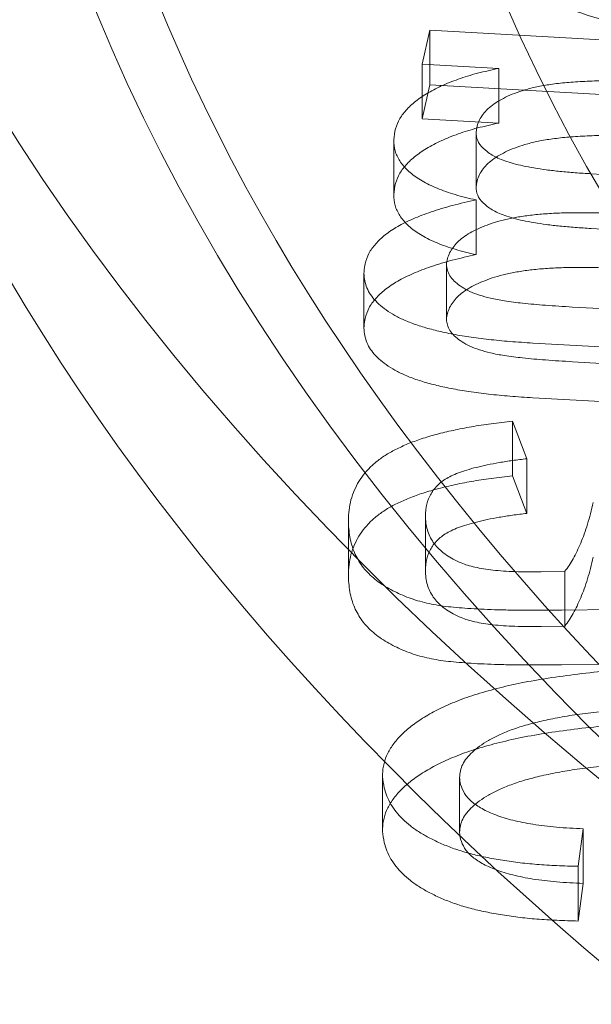
# Model space of a CAD drawing. Units: millimetres. Extents: x -6757 to 4495, y -9158 to 4705.
# Drawn here: x 68 to 70, y -3253 to -3249 of the extents above; entities that cross this region are included whole.
import ezdxf

# ---------------------------------------------------------------- set-up
doc = ezdxf.new("R2010")
doc.units = ezdxf.units.MM
doc.header["$MEASUREMENT"] = 0

msp = doc.modelspace()

# ---------------------------------------------------------------- linework, layer by layer
at = {"color": 0, "linetype": 'Continuous', "lineweight": 0}
for p, q in [((69.60975543471073, -3249.352087713376), (69.5793171230224, -3249.48630696093)), ((71.77148433081462, -3249.473219823413), (69.60975543471073, -3249.352087713375)), ((69.60975543471073, -3249.352087713376), (69.60975543471073, -3249.568601433224)), ((69.57931712302242, -3249.48630696093), (69.57931712302242, -3249.702820680779)), ((69.57931712302242, -3249.48630696093), (69.882482707438, -3249.503350674905)), ((69.882482707438, -3249.503350674905), (69.882482707438, -3249.719864394754)), ((69.60975543471073, -3249.568601433224), (69.5793171230224, -3249.702820680779)), ((71.77148433081462, -3249.689733543262), (69.60975543471073, -3249.568601433224)), ((69.5793171230224, -3249.702820680779), (69.88248270743799, -3249.719864394754)), ((69.79326309047562, -3249.760244748668), (69.79326309047562, -3249.976758468516)), ((69.4666129904831, -3249.792836323772), (69.4666129904831, -3250.009350043621)), ((71.65338368146391, -3249.999444492397), (70.24895998016521, -3249.920617315262)), ((69.7929940710743, -3250.024097007254), (69.7929940710743, -3250.240610727102)), ((71.65338368146391, -3250.215958212245), (70.24895998016521, -3250.13713103511)), ((69.67537579522495, -3250.281666659077), (69.67537579522495, -3250.498180378926)), ((69.34843009208808, -3250.313887104072), (69.34843009208808, -3250.530400823921)), ((71.53589179834697, -3250.524451753239), (70.17408173341191, -3250.448059392386)), ((70.01762881133396, -3250.590800496928), (71.50180088925603, -3250.673888602557)), ((71.53589179834695, -3250.740965473088), (70.1740817334119, -3250.664573112235)), ((70.01762881133396, -3250.807314216777), (71.50180088925603, -3250.890402322406)), ((69.99380777129319, -3251.048328279916), (69.93658374531918, -3250.899804486704)), ((69.9365837453192, -3250.899804486704), (69.9365837453192, -3251.116318206553)), ((69.99380777129319, -3251.048328279916), (69.99380777129319, -3251.264841999765)), ((69.99380777129319, -3251.264841999765), (69.93658374531918, -3251.116318206553)), ((69.28723423839116, -3251.290852047402), (69.28723423839116, -3251.507365767251)), ((69.59255948946273, -3251.277599593467), (69.59255948946273, -3251.494113313316)), ((70.1441730310334, -3251.494204011588), (70.04981426479964, -3251.49663882787)), ((70.1441730310334, -3251.494204011588), (70.1441730310334, -3251.710717731437)), ((70.13017140765676, -3251.647597437365), (70.62327205700741, -3251.640901692589)), ((70.14417303103339, -3251.710717731437), (70.04981426479962, -3251.713152547719)), ((70.13017140765675, -3251.864111157213), (70.6232720570074, -3251.857415412437)), ((69.4221678004242, -3252.298589040272), (69.4221678004242, -3252.515102760121)), ((69.72736222430598, -3252.308680289663), (69.72736222430598, -3252.525194009511)), ((70.19735384302993, -3252.661929735816), (70.21683436251047, -3252.513405942604)), ((70.21683436251047, -3252.513405942604), (70.21683436251047, -3252.729919662452)), ((70.19735384302993, -3252.661929735816), (70.19735384302993, -3252.878443455665)), ((70.19735384302993, -3252.878443455665), (70.21683436251047, -3252.729919662453))]:
    msp.add_line(p, q, dxfattribs=at)
at = {"color": 0, "linetype": 'Continuous', "lineweight": 0, "extrusion": (0, 0, -0.9999999999999999)}
for centre, major_axis, ratio, start_param, end_param in [((338.6493034599741, -3309.960307283493), (-437, 1.612931925007634e-11), 0.4999489432717329, -4.712388980384631, 1.570796326794955), ((90.83168903338795, -3246.119179281054), (24.00000000000001, -5.6754601018838e-13), 0.4999489432717324, -3.7307309321452, 2.552454375034387)]:
    msp.add_ellipse(centre, major_axis=major_axis, ratio=ratio, start_param=start_param, end_param=end_param, dxfattribs=at)
at = {"color": 0, "linetype": 'Continuous', "lineweight": 0}
for centre, major_axis, ratio, start_param, end_param in [((338.649303460011, -3309.960307283491), (433, -1.524520770603118e-11), 0.4999489432717328, -4.712388980384751, 1.570796326794835), ((338.6493034599741, -3325.549295112578), (437, -1.612931925007634e-11), 0.4999489432717329, -4.712388980384748, 1.570796326794838), ((338.6493034599739, -3309.960307283493), (375.0000000000001, -1.38409490132234e-11), 0.4999489432717328, -4.712388980384748, 1.570796326794838), ((338.6493034599742, -3303.031868248345), (-445.0000000000005, -3.552713678800501e-13), 0.4999489432717333, -0.4878994413475386, 3.695916146836808), ((90.83168903338793, -3246.985234160447), (-23.00000000000001, -6.483702463810914e-13), 0.4999489432717322, -5.694047028624476, 0.5891382785551094), ((90.83168903338793, -3246.985234160447), (-21.40000000000001, -6.039613253960851e-13), 0.4999489432717323, -5.694047028624482, 0.5891382785551045)]:
    msp.add_ellipse(centre, major_axis=major_axis, ratio=ratio, start_param=start_param, end_param=end_param, dxfattribs=at)
at = {"color": 0, "linetype": 'Continuous', "lineweight": 0, "extrusion": (0, 0, -1)}
for centre, major_axis, ratio, start_param, end_param in [((338.649303460011, -3316.88874631864), (-433, 1.524520770603118e-11), 0.4999489432717328, -4.712388980384629, 1.570796326794957), ((338.6493034599741, -3325.549295112578), (-444.9999999999999, -4.547473508864641e-13), 0.4999489432717331, -7.105427357601002e-15, 1.570796326794965), ((338.649303459974, -3303.031868248344), (-383.0000000000002, -9.094947017729282e-13), 0.4999489432717328, 0, 3.141592653589793), ((338.649303460011, -3309.960307283491), (-375, 1.320312445672447e-11), 0.4999489432717329, -4.712388980384629, 1.570796326794957), ((338.649303460011, -3316.88874631864), (382.9999999999999, -1.348479111180125e-11), 0.4999489432717328, -6.283185307179526, 6.084022174945858e-14), ((90.83168903338783, -3242.221932323782), (22.75, -1.133417039876529e-12), 0.4999489432717323, -1.57079632679486, 4.712388980384726), ((90.83168903338783, -3242.221932323782), (21.00000000000001, -1.046231113732181e-12), 0.4999489432717324, -1.57079632679486, 4.712388980384726), ((90.83168903338772, -3246.985234160447), (23.85, -1.188219622024405e-12), 0.4999489432717324, -1.57079632679486, 4.712388980384726), ((90.83168903338772, -3246.985234160447), (22.75, -1.133417039876529e-12), 0.4999489432717323, -1.57079632679486, 4.712388980384726)]:
    msp.add_ellipse(centre, major_axis=major_axis, ratio=ratio, start_param=start_param, end_param=end_param, dxfattribs=at)
at = {"color": 0, "linetype": 'Continuous', "lineweight": 0}
for points, knots in [([(69.85632098993622, -3248.867179521744), (69.85083251762782, -3248.881439480921), (69.83999897091685, -3248.90958682779), (69.83465351776286, -3248.952083923878), (69.83884948740328, -3248.993853043579), (69.85286565223709, -3249.034844611394), (69.87701509032134, -3249.074903232152), (69.90995432191376, -3249.11417924279), (69.95335161438706, -3249.152310989228), (70.00470193832948, -3249.189814923176), (70.06627347917268, -3249.225375071892), (70.13744652206454, -3249.258465990169), (70.21838959883048, -3249.288647153863), (70.3086042652586, -3249.315933270193), (70.4080716636532, -3249.340375802291), (70.51685233511373, -3249.361878757847), (70.63502954950846, -3249.380798623193), (70.71778295848385, -3249.390731190506), (70.760338847079, -3249.395839007009)], [0, 0, 0, 0, 0.05574590430613914, 0.110035329379694, 0.1631122124641518, 0.216103164219047, 0.269375737593702, 0.3235222697051441, 0.3793607481077985, 0.4376340484977668, 0.4978761435822854, 0.5596495868782492, 0.62395920587094, 0.691471298657842, 0.7618909186200185, 0.8365827132808354, 0.9159627629332967, 1, 1, 1, 1]), ([(69.882482707438, -3249.503350674905), (69.85391370043246, -3249.509483619756), (69.7979356766414, -3249.521500492892), (69.72180080671858, -3249.545255754987), (69.65369757031146, -3249.572195729127), (69.59521666736006, -3249.602911287501), (69.5470319968296, -3249.636783273579), (69.50917271776979, -3249.673050095405), (69.48325801328042, -3249.71184042942), (69.47467812491689, -3249.738736529092), (69.47034796717823, -3249.752310639757)], [0, 0, 0, 0, 0.1369637970428447, 0.2683664394737078, 0.3944489270181584, 0.5191675263382984, 0.6411093101130593, 0.7600008606007188, 0.8788755649599926, 1, 1, 1, 1]), ([(69.79482036977564, -3249.738310446134), (69.79733368897465, -3249.729961552357), (69.80222924555535, -3249.71369920021), (69.8149559985002, -3249.690203903278), (69.83346800093841, -3249.668649289244), (69.8560161320533, -3249.648432775912), (69.88446292698703, -3249.630266343458), (69.9169200972691, -3249.613196991525), (69.95483262859233, -3249.59816610343), (69.99742622884752, -3249.584353062539), (70.04722470460469, -3249.573028525986), (70.10465935379575, -3249.564022656362), (70.17036267115301, -3249.557412357022), (70.24410446142323, -3249.553411571213), (70.32581202692003, -3249.55126363529), (70.41563338119109, -3249.551743093552), (70.51354974145227, -3249.554467193163), (70.5813731159062, -3249.558080509149), (70.61665478536007, -3249.559960153465)], [0, 0, 0, 0, 0.05003703700383189, 0.09746439922128805, 0.1438270558502392, 0.1888153751008666, 0.2342916253216218, 0.2802348791345572, 0.3281442121241417, 0.3773684144107443, 0.4303861406226157, 0.48973724711067, 0.5554445071436889, 0.6287120430263624, 0.7094234838492535, 0.7978466213417333, 0.8948399612636613, 1, 1, 1, 1]), ([(69.47034796717823, -3249.752310639757), (69.46825838554443, -3249.767421485044), (69.4642111866958, -3249.79668887267), (69.47267153621505, -3249.839712919588), (69.49478222738962, -3249.879593290379), (69.52929357711001, -3249.916601760625), (69.57711400869577, -3249.949861644315), (69.63765643148832, -3249.97923095735), (69.70988161936125, -3250.004752631968), (69.76472928619982, -3250.017518394847), (69.7929940710743, -3250.024097007254)], [0, 0, 0, 0, 0.1328230853694425, 0.257257926411056, 0.3774078310264966, 0.494552049409734, 0.6139368606390501, 0.7348699807262504, 0.8633698862597751, 1, 1, 1, 1]), ([(69.88248270743799, -3249.719864394754), (69.85391370043246, -3249.725997339605), (69.7979356766414, -3249.73801421274), (69.72180080671856, -3249.761769474836), (69.65369757031145, -3249.788709448975), (69.59521666736005, -3249.81942500735), (69.54703199682959, -3249.853296993427), (69.50917271776979, -3249.889563815254), (69.48325801328042, -3249.928354149269), (69.47467812491688, -3249.955250248941), (69.47034796717821, -3249.968824359605)], [0, 0, 0, 0, 0.1369637970428447, 0.2683664394737078, 0.3944489270181584, 0.5191675263382984, 0.6411093101130593, 0.7600008606007188, 0.8788755649599926, 1, 1, 1, 1]), ([(70.24895998016521, -3249.920617315262), (70.22742816420157, -3249.919278728919), (70.18586622802285, -3249.916694913404), (70.12624525490871, -3249.911648055318), (70.0720063423625, -3249.905251383922), (70.02302220717806, -3249.897927637269), (69.97899824536064, -3249.889903863647), (69.94050118290566, -3249.880454533421), (69.90722711969273, -3249.870054567086), (69.87034176895328, -3249.855416779646), (69.83475671372209, -3249.833971711484), (69.8046892615659, -3249.804981583404), (69.79120571801208, -3249.772269937466), (69.79358772381498, -3249.749891099695), (69.79482036977564, -3249.738310446134)], [0, 0, 0, 0, 0.09859957916129251, 0.1903225173049616, 0.2746499803615315, 0.3516724056101928, 0.4225841049353852, 0.4873337531231873, 0.5461798738038794, 0.6006195263399274, 0.700746810658896, 0.7968391734062369, 0.8948678580220683, 1, 1, 1, 1]), ([(69.79482036977562, -3249.954824165983), (69.79733368897465, -3249.946475272206), (69.80222924555534, -3249.930212920058), (69.81495599850018, -3249.906717623126), (69.83346800093841, -3249.885163009092), (69.85601613205328, -3249.864946495761), (69.88446292698701, -3249.846780063307), (69.91692009726908, -3249.829710711373), (69.95483262859231, -3249.814679823279), (69.9974262288475, -3249.800866782387), (70.04722470460467, -3249.789542245834), (70.10465935379574, -3249.78053637621), (70.17036267115301, -3249.773926076871), (70.24410446142323, -3249.769925291061), (70.32581202692003, -3249.767777355138), (70.41563338119107, -3249.768256813401), (70.51354974145227, -3249.770980913011), (70.58137311590619, -3249.774594228998), (70.61665478536005, -3249.776473873314)], [0, 0, 0, 0, 0.05003703700383189, 0.09746439922128805, 0.1438270558502392, 0.1888153751008666, 0.2342916253216218, 0.2802348791345572, 0.3281442121241417, 0.3773684144107443, 0.4303861406226157, 0.48973724711067, 0.5554445071436889, 0.6287120430263624, 0.7094234838492535, 0.7978466213417333, 0.8948399612636613, 1, 1, 1, 1]), ([(69.47034796717821, -3249.968824359605), (69.46825838554442, -3249.983935204893), (69.46421118669579, -3250.013202592518), (69.47267153621505, -3250.056226639436), (69.49478222738962, -3250.096107010228), (69.52929357711001, -3250.133115480473), (69.57711400869576, -3250.166375364163), (69.63765643148832, -3250.195744677198), (69.70988161936124, -3250.221266351817), (69.76472928619981, -3250.234032114696), (69.79299407107429, -3250.240610727102)], [0, 0, 0, 0, 0.1328230853694425, 0.257257926411056, 0.3774078310264966, 0.494552049409734, 0.6139368606390501, 0.7348699807262504, 0.8633698862597751, 1, 1, 1, 1]), ([(70.24895998016521, -3250.13713103511), (70.22742816420156, -3250.135792448767), (70.18586622802283, -3250.133208633252), (70.1262452549087, -3250.128161775167), (70.07200634236249, -3250.121765103771), (70.02302220717806, -3250.114441357117), (69.97899824536063, -3250.106417583496), (69.94050118290565, -3250.096968253269), (69.90722711969272, -3250.086568286935), (69.87034176895327, -3250.071930499494), (69.83475671372207, -3250.050485431332), (69.80468926156588, -3250.021495303252), (69.79120571801207, -3249.988783657315), (69.79358772381497, -3249.966404819543), (69.79482036977562, -3249.954824165983)], [0, 0, 0, 0, 0.09859957916129251, 0.1903225173049616, 0.2746499803615315, 0.3516724056101928, 0.4225841049353852, 0.4873337531231873, 0.5461798738038794, 0.6006195263399274, 0.700746810658896, 0.7968391734062369, 0.8948678580220683, 1, 1, 1, 1]), ([(69.7929940710743, -3250.024097007254), (69.76096270706086, -3250.031134933246), (69.6991417440615, -3250.04471822499), (69.61579109497995, -3250.070313521995), (69.54252258368699, -3250.097708080923), (69.48109632517225, -3250.128292039522), (69.4313366290105, -3250.161668745281), (69.39302348624679, -3250.197562051985), (69.36537876253789, -3250.235904254276), (69.3570594166433, -3250.262810512357), (69.35285608406127, -3250.276404844493)], [0, 0, 0, 0, 0.1488096064924409, 0.2872045403079594, 0.4154248705494923, 0.537611529513601, 0.6549425372469667, 0.7685826990689303, 0.8830768796768466, 1, 1, 1, 1]), ([(69.6773284866587, -3250.262404650871), (69.67961944934585, -3250.254558185015), (69.68410269702468, -3250.239203220905), (69.69662806350891, -3250.217087310649), (69.71298074417865, -3250.19618697093), (69.734334593547, -3250.176609713009), (69.76074477404214, -3250.158599005169), (69.79156330629493, -3250.142051947349), (69.82659826617295, -3250.126732128432), (69.86600204012393, -3250.112637924828), (69.9110309584688, -3250.100700057166), (69.96099231126763, -3250.091115891551), (70.01599136203066, -3250.083410492586), (70.07591176006123, -3250.078039332591), (70.14108236343199, -3250.075108284549), (70.21101659611804, -3250.074304405161), (70.2860571998479, -3250.075412738222), (70.33745937716489, -3250.078100447334), (70.36401679834701, -3250.079489077673)], [0, 0, 0, 0, 0.05419295644449703, 0.106051681919687, 0.1568264274897605, 0.2074491809640836, 0.2581147283014267, 0.3091873864601519, 0.3618067133771786, 0.4170688930780759, 0.4745062464311525, 0.5355925632385323, 0.5997475734445097, 0.6695783143766854, 0.743467189130166, 0.823302440915971, 0.9087075345172296, 1, 1, 1, 1]), ([(69.79299407107429, -3250.240610727102), (69.76096270706084, -3250.247648653095), (69.69914174406149, -3250.261231944838), (69.61579109497994, -3250.286827241844), (69.54252258368697, -3250.314221800771), (69.48109632517223, -3250.344805759371), (69.43133662901049, -3250.378182465129), (69.39302348624678, -3250.414075771833), (69.36537876253789, -3250.452417974124), (69.35705941664328, -3250.479324232205), (69.35285608406127, -3250.492918564342)], [0, 0, 0, 0, 0.1488096064924409, 0.2872045403079594, 0.4154248705494923, 0.537611529513601, 0.6549425372469667, 0.7685826990689303, 0.8830768796768466, 1, 1, 1, 1]), ([(69.35285608406127, -3250.276404844493), (69.35099298369457, -3250.286743804928), (69.34734320961682, -3250.306997608995), (69.34946667019358, -3250.336886232991), (69.35673182086819, -3250.365420396646), (69.36914575081121, -3250.392571533222), (69.38856553119187, -3250.418256094386), (69.41344764695819, -3250.442567853591), (69.44414778997586, -3250.465518616131), (69.48038940098326, -3250.487107637187), (69.52337506631585, -3250.507035146017), (69.57353113674725, -3250.524968424726), (69.63070743448182, -3250.540751257106), (69.6944905528598, -3250.554768437514), (69.76530944974076, -3250.566953359822), (69.84340224674413, -3250.576758007502), (69.92813940784195, -3250.58505071226), (69.98713702903726, -3250.588841369082), (70.01762881133396, -3250.590800496928)], [0, 0, 0, 0, 0.05977385710311392, 0.1170957174818077, 0.171918281376061, 0.2253803658039929, 0.2771798737341294, 0.3297360014322796, 0.3824350155544344, 0.4359578033577107, 0.4918057541540314, 0.5508662801282009, 0.6131602666743721, 0.679645263717643, 0.7513826598340699, 0.828663982120024, 0.9114482846776889, 1, 1, 1, 1]), ([(70.1740817334119, -3250.448059392386), (70.1383085348584, -3250.44592494014), (70.07221464542768, -3250.44198136628), (69.98221580286382, -3250.433762699853), (69.9089145452477, -3250.42514459735), (69.85133121761424, -3250.414393434736), (69.80571548262961, -3250.401517711979), (69.76741097401407, -3250.387014426695), (69.73613792368846, -3250.369555996041), (69.7104602673568, -3250.350455272786), (69.69133052524842, -3250.329697749291), (69.68017075866396, -3250.307838611585), (69.67384906859004, -3250.285296862463), (69.6761557988932, -3250.2701201412), (69.6773284866587, -3250.262404650871)], [0, 0, 0, 0, 0.1533625415830792, 0.2833497499824594, 0.3893865124988453, 0.4736284720141943, 0.5440404096051251, 0.6117884105110496, 0.6772327336253476, 0.7426542379373089, 0.8072257778975397, 0.870730620677872, 0.9342824692698073, 1, 1, 1, 1]), ([(69.67732848665868, -3250.478918370719), (69.67961944934584, -3250.471071904863), (69.68410269702468, -3250.455716940754), (69.69662806350891, -3250.433601030498), (69.71298074417864, -3250.412700690778), (69.73433459354699, -3250.393123432857), (69.76074477404212, -3250.375112725017), (69.79156330629492, -3250.358565667198), (69.82659826617294, -3250.34324584828), (69.86600204012392, -3250.329151644677), (69.91103095846879, -3250.317213777014), (69.96099231126762, -3250.307629611399), (70.01599136203065, -3250.299924212434), (70.07591176006122, -3250.294553052439), (70.14108236343199, -3250.291622004397), (70.21101659611803, -3250.29081812501), (70.2860571998479, -3250.291926458071), (70.33745937716488, -3250.294614167183), (70.364016798347, -3250.296002797521)], [0, 0, 0, 0, 0.05419295644449703, 0.106051681919687, 0.1568264274897605, 0.2074491809640836, 0.2581147283014267, 0.3091873864601519, 0.3618067133771786, 0.4170688930780759, 0.4745062464311525, 0.5355925632385323, 0.5997475734445097, 0.6695783143766854, 0.743467189130166, 0.823302440915971, 0.9087075345172296, 1, 1, 1, 1]), ([(114.6816890333876, -3250.449453678022), (114.6816890333876, -3251.7246742453), (114.3107415176206, -3252.992822168047), (112.8759119781427, -3255.441418368633), (111.7623109286382, -3256.611711451863), (108.8630527502042, -3258.75599838361), (107.0361712759812, -3259.714664478096), (102.9028610853149, -3261.277269074243), (100.5975535618238, -3261.880925238236), (95.75050534457158, -3262.681867049685), (93.21145117922045, -3262.8815573436), (88.14341999948364, -3262.864507431274), (85.61543014085397, -3262.648721657628), (80.80989475252153, -3261.820592762325), (78.53387683669872, -3261.207696337918), (74.44910774939157, -3259.629469821254), (72.64382094429241, -3258.66270831732), (69.69942727689238, -3256.437962378217), (68.55757404045396, -3255.17709341771), (67.27973395204495, -3252.7339116944), (66.98168903338761, -3251.593890052111), (66.98168903338762, -3250.449453678021)], [9.532513942612466e-15, 9.532513942612466e-15, 9.532513942612466e-15, 9.532513942612466e-15, 0.284985919690716, 0.284985919690716, 0.5944181242201523, 0.5944181242201523, 0.923351451564919, 0.923351451564919, 1.251579750164727, 1.251579750164727, 1.5775253288711, 1.5775253288711, 1.90273411519944, 1.90273411519944, 2.228740557468286, 2.228740557468286, 2.557057620181757, 2.557057620181757, 2.885834347170915, 2.885834347170915, 3.141592653589802, 3.141592653589802, 3.141592653589802, 3.141592653589802]), ([(69.35285608406127, -3250.492918564342), (69.35099298369455, -3250.503257524776), (69.34734320961682, -3250.523511328843), (69.34946667019358, -3250.55339995284), (69.35673182086819, -3250.581934116494), (69.3691457508112, -3250.609085253071), (69.38856553119186, -3250.634769814235), (69.41344764695818, -3250.659081573439), (69.44414778997586, -3250.682032335979), (69.48038940098324, -3250.703621357035), (69.52337506631584, -3250.723548865865), (69.57353113674725, -3250.741482144574), (69.6307074344818, -3250.757264976955), (69.69449055285979, -3250.771282157362), (69.76530944974074, -3250.78346707967), (69.84340224674413, -3250.79327172735), (69.92813940784194, -3250.801564432109), (69.98713702903726, -3250.80535508893), (70.01762881133396, -3250.807314216777)], [0, 0, 0, 0, 0.05977385710311392, 0.1170957174818077, 0.171918281376061, 0.2253803658039929, 0.2771798737341294, 0.3297360014322796, 0.3824350155544344, 0.4359578033577107, 0.4918057541540314, 0.5508662801282009, 0.6131602666743721, 0.679645263717643, 0.7513826598340699, 0.828663982120024, 0.9114482846776889, 1, 1, 1, 1]), ([(70.1740817334119, -3250.664573112235), (70.1383085348584, -3250.662438659989), (70.07221464542766, -3250.658495086128), (69.9822158028638, -3250.650276419701), (69.90891454524768, -3250.641658317199), (69.85133121761423, -3250.630907154585), (69.8057154826296, -3250.618031431828), (69.76741097401406, -3250.603528146544), (69.73613792368845, -3250.586069715889), (69.71046026735678, -3250.566968992634), (69.6913305252484, -3250.54621146914), (69.68017075866396, -3250.524352331433), (69.67384906859004, -3250.501810582312), (69.67615579889319, -3250.486633861049), (69.67732848665868, -3250.478918370719)], [0, 0, 0, 0, 0.1533625415830792, 0.2833497499824594, 0.3893865124988453, 0.4736284720141943, 0.5440404096051251, 0.6117884105110496, 0.6772327336253476, 0.7426542379373089, 0.8072257778975397, 0.870730620677872, 0.9342824692698073, 1, 1, 1, 1]), ([(69.9365837453192, -3250.899804486704), (69.90827066249878, -3250.902943654346), (69.8533804054218, -3250.909029523553), (69.77489600791213, -3250.921367105375), (69.70276666862497, -3250.935605132505), (69.6361721304603, -3250.951450819607), (69.57571287719355, -3250.969382019709), (69.52132330052973, -3250.989413997591), (69.47353758633261, -3251.011627951871), (69.430731424117, -3251.035406956835), (69.39487401941972, -3251.062000726284), (69.36336963501012, -3251.090739234376), (69.33813184908107, -3251.12229107477), (69.31745217637013, -3251.156200383946), (69.30151278171672, -3251.192620819216), (69.29142691686701, -3251.231614374297), (69.28660639321144, -3251.273112319701), (69.28728845814244, -3251.301546860536), (69.28763894012434, -3251.316158070955)], [0, 0, 0, 0, 0.07399011308833765, 0.1434438049128892, 0.2097076340413331, 0.2717874396603256, 0.3314750135696749, 0.3888600044121465, 0.4438363170944262, 0.4977708555888862, 0.5517849069447166, 0.6071719588243613, 0.664780873740113, 0.7249050034322475, 0.7879898770136538, 0.854864148483094, 0.925421321971958, 1, 1, 1, 1]), ([(69.59263082324122, -3251.289070739816), (69.59247633225347, -3251.272506870823), (69.59218647628683, -3251.241429742453), (69.60620925415533, -3251.19787954603), (69.63060675736297, -3251.160533416237), (69.66197421014687, -3251.133956005865), (69.69425713905622, -3251.116369316616), (69.7225992210711, -3251.103930954464), (69.7564432333532, -3251.092953112678), (69.79434708052634, -3251.082034361388), (69.83770448423046, -3251.072613270505), (69.88527808786337, -3251.063342732044), (69.93777551976457, -3251.055154552871), (69.97467837548315, -3251.050658767692), (69.99380777129319, -3251.048328279916)], [0, 0, 0, 0, 0.1413413374296657, 0.265184594812328, 0.3751123577688638, 0.4754628409066958, 0.5257857587476349, 0.5786289110150723, 0.6360909312102617, 0.6978089547508305, 0.7653186685349215, 0.8377627615462377, 0.9159008079706495, 0.9999999999999999, 0.9999999999999999, 0.9999999999999999, 0.9999999999999999]), ([(69.93658374531918, -3251.116318206552), (69.90827066249877, -3251.119457374195), (69.85338040542179, -3251.125543243402), (69.77489600791212, -3251.137880825224), (69.70276666862497, -3251.152118852354), (69.63617213046028, -3251.167964539456), (69.57571287719355, -3251.185895739557), (69.52132330052973, -3251.205927717439), (69.4735375863326, -3251.228141671719), (69.430731424117, -3251.251920676684), (69.3948740194197, -3251.278514446133), (69.36336963501012, -3251.307252954224), (69.33813184908105, -3251.338804794618), (69.31745217637013, -3251.372714103794), (69.30151278171672, -3251.409134539064), (69.29142691686701, -3251.448128094145), (69.28660639321143, -3251.48962603955), (69.28728845814243, -3251.518060580384), (69.28763894012432, -3251.532671790803)], [0, 0, 0, 0, 0.07399011308833765, 0.1434438049128892, 0.2097076340413331, 0.2717874396603256, 0.3314750135696749, 0.3888600044121465, 0.4438363170944262, 0.4977708555888862, 0.5517849069447166, 0.6071719588243613, 0.664780873740113, 0.7249050034322475, 0.7879898770136538, 0.854864148483094, 0.925421321971958, 1, 1, 1, 1]), ([(70.25679478428019, -3251.22120023595), (70.25331755831014, -3251.236226584397), (70.2466112252427, -3251.26520707009), (70.2340398831115, -3251.30707210729), (70.22174542432809, -3251.345895627423), (70.20752323445875, -3251.381581835509), (70.19305646347631, -3251.414177721051), (70.17792761150727, -3251.443625815818), (70.16234492136243, -3251.470113248148), (70.15004144388618, -3251.486424163524), (70.1441730310334, -3251.494204011588)], [0, 0, 0, 0, 0.1623905522007225, 0.3131936605339198, 0.4544760726466374, 0.5843523462794438, 0.703793257250305, 0.812899000688902, 0.9107580835382418, 1, 1, 1, 1]), ([(69.59263082324121, -3251.505584459664), (69.59247633225345, -3251.489020590671), (69.59218647628683, -3251.457943462302), (69.60620925415532, -3251.414393265878), (69.63060675736295, -3251.377047136086), (69.66197421014687, -3251.350469725714), (69.6942571390562, -3251.332883036464), (69.7225992210711, -3251.320444674313), (69.75644323335318, -3251.309466832527), (69.79434708052632, -3251.298548081236), (69.83770448423044, -3251.289126990353), (69.88527808786336, -3251.279856451893), (69.93777551976456, -3251.271668272719), (69.97467837548315, -3251.267172487541), (69.99380777129318, -3251.264841999765)], [0, 0, 0, 0, 0.1413413374296657, 0.265184594812328, 0.3751123577688638, 0.4754628409066958, 0.5257857587476349, 0.5786289110150723, 0.6360909312102617, 0.6978089547508305, 0.7653186685349215, 0.8377627615462377, 0.9159008079706495, 0.9999999999999999, 0.9999999999999999, 0.9999999999999999, 0.9999999999999999]), ([(69.73386458947496, -3251.461029639744), (69.72299563290628, -3251.456315516898), (69.70121223823361, -3251.446867544792), (69.67407894802452, -3251.429766033827), (69.65000419364627, -3251.41120218579), (69.63055400110125, -3251.390474294402), (69.61465431708399, -3251.367961011879), (69.60336506207192, -3251.343340868875), (69.59519578742236, -3251.316893107172), (69.5935021020276, -3251.298521569048), (69.59263082324122, -3251.289070739816)], [0, 0, 0, 0, 0.1122752757080437, 0.2250203713004573, 0.3398887465923476, 0.4576889299255301, 0.5821289674807273, 0.7125829789050658, 0.8521447052090142, 1, 1, 1, 1]), ([(69.28763894012434, -3251.316158070955), (69.28861037415302, -3251.327529356484), (69.2905048147781, -3251.349705052033), (69.29738418638125, -3251.3820010484), (69.30662702410885, -3251.412462057544), (69.32050931225609, -3251.440827687712), (69.33578575426834, -3251.46742077732), (69.35541141568581, -3251.491978934973), (69.37872905457107, -3251.514450795796), (69.41199407496599, -3251.541637852844), (69.45988078619278, -3251.570904704895), (69.52412837892632, -3251.599901406871), (69.59528338291264, -3251.621077567463), (69.65992306133164, -3251.632106285608), (69.71523020025425, -3251.637522662814), (69.76134119348555, -3251.641125619927), (69.8120741690866, -3251.644254045412), (69.86714640107037, -3251.646179877873), (69.92660143444938, -3251.647841207933), (69.99035521675259, -3251.6482797193), (70.05874829675162, -3251.648326843449), (70.10582154400511, -3251.647846109517), (70.13017140765676, -3251.647597437365)], [0, 0, 0, 0, 0.05426602915066876, 0.1058268159747056, 0.1548246327468039, 0.2010621442161827, 0.2449943544505061, 0.2866819363841782, 0.3269296088868561, 0.3655992531598582, 0.4385172171730397, 0.5063803737914461, 0.5710193795885903, 0.63451844575865, 0.6681085415495555, 0.7053347304321212, 0.7457825619698075, 0.7899406462391895, 0.836933915478865, 0.8877446872588391, 0.9419330146335364, 1, 1, 1, 1]), ([(70.04981426479964, -3251.49663882787), (70.03175242977213, -3251.496732195978), (69.99723226400387, -3251.496910643104), (69.94743310542353, -3251.495691372112), (69.90170469414237, -3251.493262644834), (69.85982910747919, -3251.489859278955), (69.82220689537539, -3251.484554085271), (69.78872738778536, -3251.478232961847), (69.75879915170825, -3251.470793064278), (69.74199909076717, -3251.464214800516), (69.73386458947496, -3251.461029639744)], [0, 0, 0, 0, 0.1640005959017338, 0.3134414497748593, 0.4524281954887712, 0.5814832222735805, 0.6981716009898904, 0.8066566023128767, 0.9063841420672218, 1, 1, 1, 1]), ([(70.25679478428017, -3251.437713955799), (70.25331755831013, -3251.452740304246), (70.24661122524269, -3251.481720789938), (70.2340398831115, -3251.523585827138), (70.22174542432808, -3251.562409347272), (70.20752323445873, -3251.598095555357), (70.1930564634763, -3251.630691440899), (70.17792761150727, -3251.660139535666), (70.16234492136242, -3251.686626967996), (70.15004144388617, -3251.702937883372), (70.14417303103339, -3251.710717731437)], [0, 0, 0, 0, 0.1623905522007225, 0.3131936605339198, 0.4544760726466374, 0.5843523462794438, 0.703793257250305, 0.812899000688902, 0.9107580835382418, 1, 1, 1, 1]), ([(69.73386458947496, -3251.677543359592), (69.72299563290628, -3251.672829236746), (69.7012122382336, -3251.66338126464), (69.6740789480245, -3251.646279753676), (69.65000419364625, -3251.627715905638), (69.63055400110125, -3251.60698801425), (69.61465431708397, -3251.584474731728), (69.6033650620719, -3251.559854588723), (69.59519578742234, -3251.53340682702), (69.59350210202759, -3251.515035288897), (69.59263082324121, -3251.505584459664)], [0, 0, 0, 0, 0.1122752757080437, 0.2250203713004573, 0.3398887465923476, 0.4576889299255301, 0.5821289674807273, 0.7125829789050658, 0.8521447052090142, 1, 1, 1, 1]), ([(69.28763894012432, -3251.532671790803), (69.28861037415301, -3251.544043076332), (69.2905048147781, -3251.566218771881), (69.29738418638124, -3251.598514768248), (69.30662702410883, -3251.628975777392), (69.32050931225609, -3251.65734140756), (69.33578575426833, -3251.683934497168), (69.35541141568581, -3251.708492654822), (69.37872905457105, -3251.730964515644), (69.41199407496597, -3251.758151572692), (69.45988078619277, -3251.787418424743), (69.52412837892632, -3251.81641512672), (69.59528338291264, -3251.837591287312), (69.65992306133163, -3251.848620005457), (69.71523020025424, -3251.854036382662), (69.76134119348555, -3251.857639339775), (69.81207416908659, -3251.86076776526), (69.86714640107036, -3251.862693597722), (69.92660143444938, -3251.864354927781), (69.99035521675258, -3251.864793439149), (70.05874829675162, -3251.864840563298), (70.10582154400511, -3251.864359829366), (70.13017140765675, -3251.864111157213)], [0, 0, 0, 0, 0.05426602915066876, 0.1058268159747056, 0.1548246327468039, 0.2010621442161827, 0.2449943544505061, 0.2866819363841782, 0.3269296088868561, 0.3655992531598582, 0.4385172171730397, 0.5063803737914461, 0.5710193795885903, 0.63451844575865, 0.6681085415495555, 0.7053347304321212, 0.7457825619698075, 0.7899406462391895, 0.836933915478865, 0.8877446872588391, 0.9419330146335364, 1, 1, 1, 1]), ([(70.04981426479962, -3251.713152547719), (70.03175242977211, -3251.713245915827), (69.99723226400386, -3251.713424362953), (69.94743310542351, -3251.712205091961), (69.90170469414235, -3251.709776364683), (69.85982910747919, -3251.706372998803), (69.82220689537537, -3251.701067805119), (69.78872738778536, -3251.694746681696), (69.75879915170825, -3251.687306784127), (69.74199909076717, -3251.680728520364), (69.73386458947496, -3251.677543359592)], [0, 0, 0, 0, 0.1640005959017338, 0.3134414497748593, 0.4524281954887712, 0.5814832222735805, 0.6981716009898904, 0.8066566023128767, 0.9063841420672218, 1, 1, 1, 1]), ([(70.45790579108197, -3251.877918892958), (70.41236096924163, -3251.880986822254), (70.32428838114248, -3251.886919449988), (70.19762324660397, -3251.900120082364), (70.08072815559146, -3251.916203883522), (69.97285973052269, -3251.934812581516), (69.87528760293391, -3251.957161108788), (69.78660999785959, -3251.982085863991), (69.70794119969004, -3252.010336666534), (69.63921449255177, -3252.041641092559), (69.5803994119942, -3252.075056377291), (69.53024329802885, -3252.110047249791), (69.49008539129251, -3252.146684233405), (69.45858446989006, -3252.184724242597), (69.43660406327753, -3252.224276341595), (69.42371864786158, -3252.265316754118), (69.42058456882702, -3252.307934349055), (69.42581723269431, -3252.336591818024), (69.42848208978322, -3252.351186307804)], [0, 0, 0, 0, 0.08754680439744228, 0.1692941882641277, 0.2463095462611403, 0.3184608529556536, 0.386461454830797, 0.4505351961929255, 0.5120251592414737, 0.5705988025234645, 0.6273062275374095, 0.6813792860719023, 0.7343334273080514, 0.7861762245754679, 0.837961312917259, 0.8904062201525289, 0.9441867911770462, 1, 1, 1, 1]), ([(69.73103890796503, -3252.338099170288), (69.72932178558543, -3252.328974973405), (69.7259457216929, -3252.311035732725), (69.72953998142712, -3252.284255700029), (69.73825398090189, -3252.25833609029), (69.75450163246069, -3252.233284526681), (69.77739394370414, -3252.209181753113), (69.80585268113984, -3252.185693744845), (69.84133254448801, -3252.163291735326), (69.88252666383379, -3252.141548039612), (69.93188761125094, -3252.121405597538), (69.98847965638737, -3252.10282119373), (70.05328346126895, -3252.08649819591), (70.1251357405827, -3252.071483095298), (70.20532542266189, -3252.058863599238), (70.29306711042439, -3252.048129199893), (70.38820858234492, -3252.038431479174), (70.4545899966745, -3252.034141674601), (70.48895286900404, -3252.031921022805)], [0, 0, 0, 0, 0.05028921945544884, 0.09887450073590037, 0.1469969320559694, 0.1944264500687266, 0.2430628872267656, 0.2933582873765719, 0.3449954589705932, 0.3998067907104074, 0.457629018698748, 0.5196379540371597, 0.5854668222794922, 0.6567022473209421, 0.7334008353719873, 0.8161562438037571, 0.9048318028991261, 1, 1, 1, 1]), ([(70.45790579108197, -3252.094432612806), (70.41236096924163, -3252.097500542102), (70.32428838114247, -3252.103433169836), (70.19762324660395, -3252.116633802213), (70.08072815559144, -3252.13271760337), (69.97285973052269, -3252.151326301365), (69.8752876029339, -3252.173674828637), (69.78660999785957, -3252.198599583839), (69.70794119969003, -3252.226850386383), (69.63921449255176, -3252.258154812407), (69.58039941199418, -3252.291570097139), (69.53024329802884, -3252.32656096964), (69.4900853912925, -3252.363197953254), (69.45858446989004, -3252.401237962446), (69.43660406327753, -3252.440790061443), (69.42371864786156, -3252.481830473967), (69.42058456882701, -3252.524448068903), (69.4258172326943, -3252.553105537873), (69.4284820897832, -3252.567700027653)], [0, 0, 0, 0, 0.08754680439744228, 0.1692941882641277, 0.2463095462611403, 0.3184608529556536, 0.386461454830797, 0.4505351961929255, 0.5120251592414737, 0.5705988025234645, 0.6273062275374095, 0.6813792860719023, 0.7343334273080514, 0.7861762245754679, 0.837961312917259, 0.8904062201525289, 0.9441867911770462, 1, 1, 1, 1]), ([(69.73103890796503, -3252.554612890136), (69.72932178558541, -3252.545488693253), (69.72594572169288, -3252.527549452574), (69.72953998142711, -3252.500769419878), (69.73825398090187, -3252.474849810139), (69.75450163246067, -3252.449798246529), (69.77739394370414, -3252.425695472961), (69.80585268113984, -3252.402207464693), (69.84133254448801, -3252.379805455174), (69.88252666383377, -3252.358061759461), (69.93188761125094, -3252.337919317387), (69.98847965638737, -3252.319334913578), (70.05328346126893, -3252.303011915759), (70.12513574058269, -3252.287996815147), (70.20532542266187, -3252.275377319086), (70.29306711042439, -3252.264642919742), (70.3882085823449, -3252.254945199023), (70.45458999667449, -3252.250655394449), (70.48895286900402, -3252.248434742653)], [0, 0, 0, 0, 0.05028921945544884, 0.09887450073590037, 0.1469969320559694, 0.1944264500687266, 0.2430628872267656, 0.2933582873765719, 0.3449954589705932, 0.3998067907104074, 0.457629018698748, 0.5196379540371597, 0.5854668222794922, 0.6567022473209421, 0.7334008353719873, 0.8161562438037571, 0.9048318028991261, 1, 1, 1, 1]), ([(69.42848208978322, -3252.351186307804), (69.43175688050664, -3252.362381334739), (69.4382097475312, -3252.384440765782), (69.45423613969712, -3252.416403758149), (69.47480316612973, -3252.44684266505), (69.50124553356964, -3252.475345339724), (69.53154697163386, -3252.502445710999), (69.56789573395064, -3252.527575432711), (69.60952553425535, -3252.550886820658), (69.65503047725521, -3252.572966172208), (69.7058519297536, -3252.59289407592), (69.76184967884846, -3252.610183947048), (69.82299656886072, -3252.624861232767), (69.88857879261445, -3252.637278841623), (69.95904086554634, -3252.647316828875), (70.034108224454, -3252.654962826), (70.11415241192142, -3252.659693656785), (70.1691257162453, -3252.661171091144), (70.19735384302993, -3252.661929735816)], [0, 0, 0, 0, 0.06219276187648989, 0.1225487843876182, 0.1809544466812591, 0.2386306129871639, 0.2951040093074299, 0.3514698029964659, 0.4087886032091325, 0.4667984716567845, 0.5256210854291092, 0.5860080491704879, 0.6473971848827853, 0.7118539359580424, 0.7786098318376206, 0.8486431240588179, 0.9222800750956897, 1, 1, 1, 1]), ([(70.21683436251047, -3252.513405942604), (70.18140161357606, -3252.51170261876), (70.114145318473, -3252.508469472743), (70.02023376566646, -3252.497284862704), (69.93889468383523, -3252.481190086262), (69.87052951483435, -3252.460199550854), (69.81536137932979, -3252.434872516327), (69.77267122298211, -3252.406093368339), (69.74394132042005, -3252.373351396675), (69.73539150731933, -3252.349991428294), (69.73103890796503, -3252.338099170288)], [0, 0, 0, 0, 0.1631224887121115, 0.3096292150257119, 0.4411557782828605, 0.5628006482879332, 0.6754345498068978, 0.7826627427338839, 0.889356411128519, 1, 1, 1, 1]), ([(70.21683436251047, -3252.729919662452), (70.18140161357604, -3252.728216338608), (70.11414531847299, -3252.724983192591), (70.02023376566646, -3252.713798582553), (69.93889468383522, -3252.69770380611), (69.87052951483433, -3252.676713270702), (69.81536137932977, -3252.651386236175), (69.7726712229821, -3252.622607088188), (69.74394132042003, -3252.589865116524), (69.73539150731932, -3252.566505148142), (69.73103890796503, -3252.554612890136)], [0, 0, 0, 0, 0.1631224887121115, 0.3096292150257119, 0.4411557782828605, 0.5628006482879332, 0.6754345498068978, 0.7826627427338839, 0.889356411128519, 1, 1, 1, 1]), ([(69.4284820897832, -3252.567700027653), (69.43175688050663, -3252.578895054588), (69.4382097475312, -3252.600954485631), (69.4542361396971, -3252.632917477997), (69.47480316612973, -3252.663356384899), (69.50124553356963, -3252.691859059572), (69.53154697163386, -3252.718959430847), (69.56789573395062, -3252.74408915256), (69.60952553425534, -3252.767400540507), (69.6550304772552, -3252.789479892057), (69.70585192975359, -3252.809407795768), (69.76184967884845, -3252.826697666897), (69.8229965688607, -3252.841374952616), (69.88857879261445, -3252.853792561472), (69.95904086554634, -3252.863830548723), (70.03410822445399, -3252.871476545848), (70.11415241192141, -3252.876207376634), (70.16912571624529, -3252.877684810993), (70.19735384302993, -3252.878443455665)], [0, 0, 0, 0, 0.06219276187648989, 0.1225487843876182, 0.1809544466812591, 0.2386306129871639, 0.2951040093074299, 0.3514698029964659, 0.4087886032091325, 0.4667984716567845, 0.5256210854291092, 0.5860080491704879, 0.6473971848827853, 0.7118539359580424, 0.7786098318376206, 0.8486431240588179, 0.9222800750956897, 1, 1, 1, 1])]:
    msp.add_open_spline(points, degree=3, knots=knots, dxfattribs=at)

doc.saveas('drawing.dxf')
